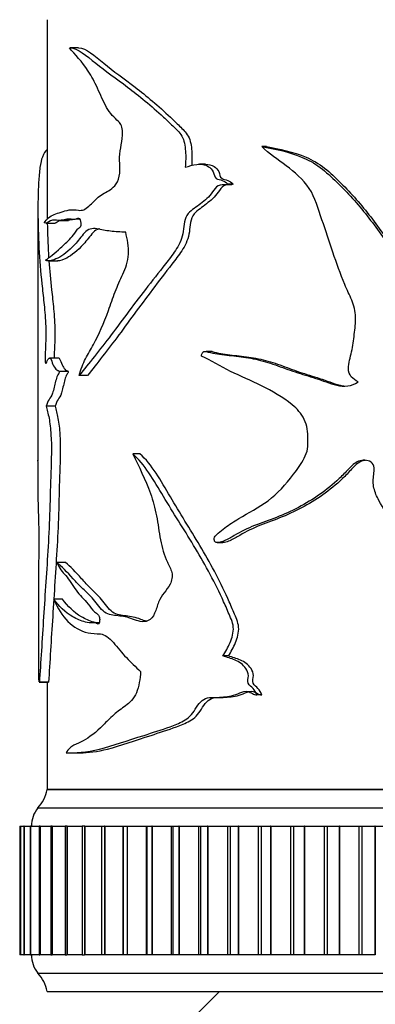
# Model space of a CAD drawing. Units: millimetres. Extents: x 0 to 835, y 0 to 1165.
# Drawn here: x 180 to 199, y 782 to 835 of the extents above; entities that cross this region are included whole.
import ezdxf
from ezdxf import colors
from ezdxf.entities.mleader import LeaderData, LeaderLine
from ezdxf.math import Vec2, Vec3

# ---------------------------------------------------------------- set-up
doc = ezdxf.new("R2010")
doc.units = ezdxf.units.MM
doc.layers.add('DV4_Défaut', color=7, linetype='Continuous')
doc.layers.add('Défaut', color=7, linetype='Continuous')

# ---------------------------------------------------------------- blocks, each defined once
blk = doc.blocks.new('_DOT')
at = {"color": 0}
blk.add_line((0, 0), (-1, 0), dxfattribs=at)
at = {"color": 0, "const_width": 0.333}
blk.add_lwpolyline([(-0.1665, 0, 1), (0.1665, 0, 1)], format="xyb", close=True, dxfattribs=at)
blk = doc.blocks.new('SE3')
at = {"layer": 'DV4_Défaut', "color": 7, "linetype": 'Continuous'}
for p, q in [((181.024, 835.275), (181.024, 824.983)), ((192.982, 828.367), (192.721, 828.367)), ((189.66, 827.399), (189.328, 827.399)), ((191.17, 826.315), (190.873, 826.315)), ((180.524, 824.985), (180.524, 811.246)), ((180.968, 824.181), (181.465, 824.181)), ((181.712, 824.337), (182.195, 824.337)), ((181.106, 822.135), (181.6, 822.135)), ((190.02, 817.192), (189.696, 817.192)), ((181.645, 816.841), (181.152, 816.841)), ((182.166, 816.104), (181.689, 816.104)), ((183.229, 815.884), (182.774, 815.884)), ((181.461, 814.209), (180.97, 814.209)), ((186.087, 811.615), (185.689, 811.615)), ((190.292, 806.782), (190.604, 806.782)), ((182.033, 805.703), (181.553, 805.703)), ((181.866, 803.704), (181.383, 803.704)), ((190.912, 800.605), (190.609, 800.605)), ((180.592, 799.181), (181.097, 799.181)), ((181.101, 799.173), (180.603, 799.173)), ((181.024, 799.181), (181.024, 793.325)), ((192.721, 798.483), (192.455, 798.483)), ((182.358, 795.324), (182.828, 795.324)), ((181.024, 793.325), (231.024, 793.325)), ((231.024, 793.325), (181.024, 793.325)), ((180.524, 792.325), (231.524, 792.325)), ((179.529, 791.325), (179.566, 791.325)), ((179.529, 791.325), (179.529, 784.325)), ((179.567, 791.325), (179.566, 791.325)), ((179.566, 791.325), (179.566, 784.325)), ((179.569, 791.325), (179.567, 791.325)), ((179.567, 791.325), (179.567, 784.325)), ((179.569, 791.325), (179.756, 791.325)), ((179.569, 791.325), (179.569, 784.325)), ((179.765, 791.325), (179.756, 791.325)), ((179.756, 791.325), (179.756, 784.325)), ((179.767, 791.325), (179.765, 791.325)), ((179.765, 791.325), (179.765, 784.325)), ((179.767, 791.325), (180.089, 791.325)), ((179.767, 791.325), (179.767, 784.325)), ((180.12, 791.325), (180.098, 791.325)), ((180.098, 791.325), (180.098, 784.325)), ((180.124, 791.325), (180.12, 791.325)), ((180.12, 791.325), (180.12, 784.325)), ((180.124, 791.325), (180.589, 791.325)), ((180.124, 791.325), (180.124, 784.325)), ((180.631, 791.325), (180.589, 791.325)), ((180.589, 791.325), (180.589, 784.325)), ((180.637, 791.325), (180.631, 791.325)), ((180.631, 791.325), (180.631, 784.325)), ((180.637, 791.325), (181.228, 791.325)), ((180.637, 791.325), (180.637, 784.325)), ((181.295, 791.325), (181.228, 791.325)), ((181.228, 791.325), (181.228, 784.325)), ((181.302, 791.325), (181.295, 791.325)), ((181.295, 791.325), (181.295, 784.325)), ((181.302, 791.325), (182.01, 791.325)), ((181.302, 791.325), (181.302, 784.325)), ((182.107, 791.325), (182.01, 791.325)), ((182.01, 791.325), (182.01, 784.325)), ((182.116, 791.325), (182.107, 791.325)), ((182.107, 791.325), (182.107, 784.325)), ((182.116, 791.325), (182.93, 791.325)), ((182.116, 791.325), (182.116, 784.325)), ((183.064, 791.325), (182.93, 791.325)), ((182.93, 791.325), (182.93, 784.325)), ((183.074, 791.325), (183.064, 791.325)), ((183.064, 791.325), (183.064, 784.325)), ((183.074, 791.325), (183.983, 791.325)), ((183.074, 791.325), (183.074, 784.325)), ((183.983, 791.325), (184.158, 791.325)), ((183.983, 791.325), (183.983, 784.325)), ((184.17, 791.325), (184.158, 791.325)), ((184.158, 791.325), (184.158, 784.325)), ((184.17, 791.325), (185.16, 791.325)), ((184.17, 791.325), (184.17, 784.325)), ((185.16, 791.325), (185.163, 791.325)), ((185.16, 791.325), (185.16, 784.325)), ((185.163, 791.325), (185.384, 791.325)), ((185.163, 791.325), (185.163, 784.325)), ((185.397, 791.325), (185.384, 791.325)), ((185.384, 791.325), (185.384, 784.325)), ((185.397, 791.325), (186.416, 791.325)), ((185.397, 791.325), (185.397, 784.325)), ((186.416, 791.325), (186.462, 791.325)), ((186.416, 791.325), (186.416, 784.325)), ((186.462, 791.325), (186.734, 791.325)), ((186.462, 791.325), (186.462, 784.325)), ((186.748, 791.325), (186.734, 791.325)), ((186.734, 791.325), (186.734, 784.325)), ((186.748, 791.325), (187.791, 791.325)), ((186.748, 791.325), (186.748, 784.325)), ((187.791, 791.325), (187.873, 791.325)), ((187.791, 791.325), (187.791, 784.325)), ((187.873, 791.325), (188.2, 791.325)), ((187.873, 791.325), (187.873, 784.325)), ((188.216, 791.325), (188.2, 791.325)), ((188.2, 791.325), (188.2, 784.325)), ((188.216, 791.325), (189.276, 791.325)), ((188.216, 791.325), (188.216, 784.325)), ((189.276, 791.325), (189.387, 791.325)), ((189.276, 791.325), (189.276, 784.325)), ((189.387, 791.325), (189.774, 791.325)), ((189.387, 791.325), (189.387, 784.325)), ((189.79, 791.325), (189.774, 791.325)), ((189.774, 791.325), (189.774, 784.325)), ((189.79, 791.325), (190.861, 791.325)), ((189.79, 791.325), (189.79, 784.325)), ((190.861, 791.325), (190.995, 791.325)), ((190.861, 791.325), (190.861, 784.325)), ((190.995, 791.325), (191.445, 791.325)), ((190.995, 791.325), (190.995, 784.325)), ((191.462, 791.325), (191.445, 791.325)), ((191.445, 791.325), (191.445, 784.325)), ((191.462, 791.325), (192.537, 791.325)), ((191.462, 791.325), (191.462, 784.325)), ((192.537, 791.325), (192.687, 791.325)), ((192.537, 791.325), (192.537, 784.325)), ((192.687, 791.325), (193.203, 791.325)), ((192.687, 791.325), (192.687, 784.325)), ((193.221, 791.325), (193.203, 791.325)), ((193.203, 791.325), (193.203, 784.325)), ((193.221, 791.325), (194.295, 791.325)), ((193.221, 791.325), (193.221, 784.325)), ((194.295, 791.325), (194.454, 791.325)), ((194.295, 791.325), (194.295, 784.325)), ((194.454, 791.325), (195.039, 791.325)), ((194.454, 791.325), (194.454, 784.325)), ((195.058, 791.325), (195.039, 791.325)), ((195.039, 791.325), (195.039, 784.325)), ((195.058, 791.325), (196.123, 791.325)), ((195.058, 791.325), (195.058, 784.325)), ((196.123, 791.325), (196.287, 791.325)), ((196.123, 791.325), (196.123, 784.325)), ((196.287, 791.325), (196.941, 791.325)), ((196.287, 791.325), (196.287, 784.325)), ((196.96, 791.325), (196.941, 791.325)), ((196.941, 791.325), (196.941, 784.325)), ((196.96, 791.325), (198.01, 791.325)), ((196.96, 791.325), (196.96, 784.325)), ((198.01, 791.325), (198.18, 791.325)), ((198.01, 791.325), (198.01, 784.325)), ((198.18, 791.325), (198.897, 791.325)), ((198.18, 791.325), (198.18, 784.325)), ((198.917, 791.325), (198.897, 791.325)), ((198.897, 791.325), (198.897, 784.325)), ((198.917, 791.325), (199.946, 791.325)), ((198.917, 791.325), (198.917, 784.325)), ((179.566, 784.325), (179.529, 784.325)), ((179.566, 784.325), (179.567, 784.325)), ((179.569, 784.325), (179.567, 784.325)), ((179.756, 784.325), (179.569, 784.325)), ((179.756, 784.325), (179.765, 784.325)), ((179.767, 784.325), (179.765, 784.325)), ((180.089, 784.325), (179.767, 784.325)), ((180.098, 784.325), (180.12, 784.325)), ((180.124, 784.325), (180.12, 784.325)), ((180.589, 784.325), (180.124, 784.325)), ((180.589, 784.325), (180.631, 784.325)), ((180.637, 784.325), (180.631, 784.325)), ((181.228, 784.325), (180.637, 784.325)), ((181.228, 784.325), (181.295, 784.325)), ((181.302, 784.325), (181.295, 784.325)), ((182.01, 784.325), (181.302, 784.325)), ((182.01, 784.325), (182.107, 784.325)), ((182.116, 784.325), (182.107, 784.325)), ((182.93, 784.325), (182.116, 784.325)), ((182.93, 784.325), (183.064, 784.325)), ((183.074, 784.325), (183.064, 784.325)), ((183.983, 784.325), (183.074, 784.325)), ((184.158, 784.325), (183.983, 784.325)), ((184.17, 784.325), (184.158, 784.325)), ((185.16, 784.325), (184.17, 784.325)), ((185.163, 784.325), (185.16, 784.325)), ((185.384, 784.325), (185.163, 784.325)), ((185.397, 784.325), (185.384, 784.325)), ((186.416, 784.325), (185.397, 784.325)), ((186.462, 784.325), (186.416, 784.325)), ((186.734, 784.325), (186.462, 784.325)), ((186.748, 784.325), (186.734, 784.325)), ((187.791, 784.325), (186.748, 784.325)), ((187.873, 784.325), (187.791, 784.325)), ((188.2, 784.325), (187.873, 784.325)), ((188.216, 784.325), (188.2, 784.325)), ((189.276, 784.325), (188.216, 784.325)), ((189.387, 784.325), (189.276, 784.325)), ((189.774, 784.325), (189.387, 784.325)), ((189.79, 784.325), (189.774, 784.325)), ((190.861, 784.325), (189.79, 784.325)), ((190.995, 784.325), (190.861, 784.325)), ((191.445, 784.325), (190.995, 784.325)), ((191.462, 784.325), (191.445, 784.325)), ((192.537, 784.325), (191.462, 784.325)), ((192.687, 784.325), (192.537, 784.325)), ((193.203, 784.325), (192.687, 784.325)), ((193.221, 784.325), (193.203, 784.325)), ((194.295, 784.325), (193.221, 784.325)), ((194.454, 784.325), (194.295, 784.325)), ((195.039, 784.325), (194.454, 784.325)), ((195.058, 784.325), (195.039, 784.325)), ((196.123, 784.325), (195.058, 784.325)), ((196.287, 784.325), (196.123, 784.325)), ((196.941, 784.325), (196.287, 784.325)), ((196.96, 784.325), (196.941, 784.325)), ((198.01, 784.325), (196.96, 784.325)), ((198.18, 784.325), (198.01, 784.325)), ((198.897, 784.325), (198.18, 784.325)), ((198.917, 784.325), (198.897, 784.325)), ((180.524, 783.325), (231.524, 783.325)), ((181.024, 782.325), (231.024, 782.325)), ((190.424, 782.325), (189.024, 780.925))]:
    blk.add_line(p, q, dxfattribs=at)
for centre, radius, start, end in [((179.056, 793.684), 2, 317.2041, 349.6658), ((181.673, 791.362), 1.5, 140.0292, 181.3907), ((181.673, 784.289), 1.5, 178.6093, 219.9708), ((179.056, 781.966), 2, 10.3342, 42.7959)]:
    blk.add_arc(centre, radius, start, end, dxfattribs=at)
for points, knots in [([(180.861, 824.208), (181, 824.419), (181.183, 824.577), (181.526, 824.711), (181.651, 824.746), (181.923, 824.832), (182.069, 824.885), (182.386, 824.937), (182.558, 824.91), (182.832, 824.882), (182.925, 824.883), (183.111, 824.955), (183.204, 825.028), (183.485, 825.288), (183.677, 825.498), (184.092, 825.824), (184.325, 825.898), (184.66, 826.155), (184.772, 826.278), (184.946, 826.618), (184.99, 826.854), (184.994, 827.318), (184.973, 827.552), (184.98, 828.013), (185.024, 828.237), (185.11, 828.686), (185.149, 828.916), (185.138, 829.277), (185.118, 829.397), (185.035, 829.59), (184.979, 829.661), (184.804, 829.844), (184.681, 829.937), (184.46, 830.189), (184.359, 830.338), (184.083, 830.818), (183.931, 831.19), (183.614, 831.887), (183.446, 832.197), (182.92, 833.007), (182.555, 833.371), (182.24, 833.741)], [0, 0, 0, 0, 0.125, 0.125, 0.1875, 0.1875, 0.25, 0.25, 0.3125, 0.3125, 0.34375, 0.34375, 0.375, 0.375, 0.4375, 0.4375, 0.5, 0.5, 0.53125, 0.53125, 0.5625, 0.5625, 0.59375, 0.59375, 0.625, 0.625, 0.65625, 0.65625, 0.671875, 0.671875, 0.6875, 0.6875, 0.71875, 0.71875, 0.75, 0.75, 0.8125, 0.8125, 0.875, 0.875, 1, 1, 1, 1]), ([(182.274, 833.742), (182.692, 833.739), (183.16, 833.313), (184.196, 832.483), (184.787, 832.071), (186.037, 831.132), (186.695, 830.595), (187.538, 829.814), (187.708, 829.652), (188.048, 829.319), (188.235, 829.164), (188.499, 828.709), (188.546, 828.402), (188.59, 827.821), (188.582, 827.53), (188.556, 827.238)], [0, 0, 0, 0, 0.244979, 0.244979, 0.496653, 0.496653, 0.748326, 0.748326, 0.811245, 0.811245, 0.874163, 0.874163, 0.937082, 0.937082, 1, 1, 1, 1]), ([(182.74, 833.742), (183.152, 833.739), (183.612, 833.309), (184.631, 832.478), (185.212, 832.064), (186.441, 831.123), (187.086, 830.585), (187.91, 829.805), (188.076, 829.643), (188.409, 829.31), (188.59, 829.159), (188.848, 828.693), (188.889, 828.395), (188.93, 827.851), (188.925, 827.591), (188.906, 827.333)], [0, 0, 0, 0, 0.246695, 0.246695, 0.500102, 0.500102, 0.753509, 0.753509, 0.81686, 0.81686, 0.880212, 0.880212, 0.943564, 0.943564, 1, 1, 1, 1]), ([(192.721, 828.367), (193.437, 828.242), (194.177, 828.083), (195.243, 827.648), (195.592, 827.462), (196.233, 826.978), (196.526, 826.699), (197.403, 825.856), (197.956, 825.241), (198.983, 823.936), (199.46, 823.252), (200.492, 821.94), (201.028, 821.297), (201.793, 820.297), (202.051, 819.965), (202.49, 819.241), (202.671, 818.833), (202.711, 818.181), (202.696, 817.962), (202.66, 817.641), (202.645, 817.534), (202.593, 817.325), (202.546, 817.223), (202.473, 817.017), (202.475, 816.908), (202.502, 816.747), (202.506, 816.692), (202.547, 816.591), (202.604, 816.563), (202.878, 816.534), (203.074, 816.672), (203.478, 816.831), (203.706, 816.871), (204.129, 816.758), (204.3, 816.601), (204.687, 816.39), (204.889, 816.299), (205.209, 816.199), (205.317, 816.174), (205.484, 816.153), (205.539, 816.148), (205.651, 816.146), (205.714, 816.146), (205.753, 816.104)], [0, 0, 0, 0, 0.125, 0.125, 0.1875, 0.1875, 0.25, 0.25, 0.375, 0.375, 0.5, 0.5, 0.625, 0.625, 0.6875, 0.6875, 0.75, 0.75, 0.78125, 0.78125, 0.796875, 0.796875, 0.8125, 0.8125, 0.828125, 0.828125, 0.835937, 0.835937, 0.84375, 0.84375, 0.875, 0.875, 0.90625, 0.90625, 0.9375, 0.9375, 0.96875, 0.96875, 0.984375, 0.984375, 0.992188, 0.992188, 1, 1, 1, 1]), ([(197.974, 815.546), (197.837, 815.615), (197.708, 815.701), (197.51, 815.939), (197.454, 816.096), (197.445, 816.57), (197.561, 816.876), (197.69, 817.496), (197.733, 817.811), (197.812, 818.441), (197.852, 818.756), (197.833, 819.39), (197.753, 819.702), (197.514, 820.279), (197.373, 820.558), (197.01, 821.42), (196.807, 822.01), (196.408, 823.193), (196.209, 823.783), (195.81, 824.964), (195.643, 825.58), (194.982, 826.585), (194.523, 826.969), (193.599, 827.648), (193.131, 827.965), (192.721, 828.367)], [0, 0, 0, 0, 0.03125, 0.03125, 0.0625, 0.0625, 0.125, 0.125, 0.1875, 0.1875, 0.25, 0.25, 0.3125, 0.3125, 0.375, 0.375, 0.5, 0.5, 0.625, 0.625, 0.75, 0.75, 0.875, 0.875, 1, 1, 1, 1]), ([(192.982, 828.367), (193.695, 828.24), (194.433, 828.078), (195.491, 827.63), (195.837, 827.437), (196.466, 826.941), (196.755, 826.659), (197.619, 825.806), (198.162, 825.184), (199.168, 823.87), (199.639, 823.184), (200.658, 821.868), (201.186, 821.222), (201.936, 820.215), (202.187, 819.88), (202.607, 819.145), (202.758, 818.73), (202.771, 818.084), (202.755, 817.871), (202.713, 817.551), (202.694, 817.444), (202.628, 817.239), (202.575, 817.142), (202.533, 816.929), (202.559, 816.82), (202.586, 816.661), (202.603, 816.603), (202.671, 816.567), (202.692, 816.56), (202.715, 816.557)], [0, 0, 0, 0, 0.1489417, 0.1489417, 0.2234126, 0.2234126, 0.2978834, 0.2978834, 0.4468251, 0.4468251, 0.5957668, 0.5957668, 0.7447085, 0.7447085, 0.8191794, 0.8191794, 0.8936502, 0.8936502, 0.9308857, 0.9308857, 0.9495034, 0.9495034, 0.9681211, 0.9681211, 0.9867388, 0.9867388, 0.9960477, 0.9960477, 1, 1, 1, 1]), ([(181.023, 828.209), (180.92, 828.107), (180.834, 827.976), (180.711, 827.648), (180.668, 827.462), (180.603, 826.978), (180.58, 826.699), (180.528, 825.856), (180.519, 825.241), (180.533, 823.936), (180.555, 823.252), (180.634, 821.94), (180.693, 821.297), (180.799, 820.297), (180.839, 819.965), (180.913, 819.241), (180.946, 818.833), (180.954, 818.181), (180.951, 817.962), (180.944, 817.641), (180.941, 817.534), (180.932, 817.325), (180.924, 817.223), (180.911, 817.017), (180.911, 816.908), (180.916, 816.747), (180.917, 816.692), (180.924, 816.591), (180.934, 816.563), (180.984, 816.534), (181.022, 816.672), (181.105, 816.831), (181.155, 816.871), (181.253, 816.758), (181.294, 816.601), (181.391, 816.39), (181.444, 816.299), (181.532, 816.199), (181.563, 816.174), (181.61, 816.153), (181.626, 816.148), (181.659, 816.146), (181.678, 816.146), (181.689, 816.104)], [0, 0, 0, 0, 0.082526, 0.082526, 0.148059, 0.148059, 0.213593, 0.213593, 0.344661, 0.344661, 0.475729, 0.475729, 0.606797, 0.606797, 0.672331, 0.672331, 0.737864, 0.737864, 0.770631, 0.770631, 0.787015, 0.787015, 0.803398, 0.803398, 0.819782, 0.819782, 0.827974, 0.827974, 0.836165, 0.836165, 0.868932, 0.868932, 0.901699, 0.901699, 0.934466, 0.934466, 0.967233, 0.967233, 0.983617, 0.983617, 0.991808, 0.991808, 1, 1, 1, 1]), ([(188.556, 827.238), (188.761, 827.294), (188.969, 827.363), (189.396, 827.416), (189.626, 827.395), (189.924, 827.202), (190.017, 827.11), (190.131, 826.86), (190.141, 826.686), (190.345, 826.566), (190.463, 826.56), (190.68, 826.476), (190.786, 826.411), (190.873, 826.315)], [0, 0, 0, 0, 0.25, 0.25, 0.5, 0.5, 0.625, 0.625, 0.75, 0.75, 0.875, 0.875, 1, 1, 1, 1]), ([(189.657, 827.4), (189.821, 827.401), (189.987, 827.367), (190.234, 827.207), (190.324, 827.116), (190.439, 826.876), (190.444, 826.698), (190.642, 826.565), (190.761, 826.561), (190.978, 826.478), (191.083, 826.412), (191.17, 826.315)], [0, 0, 0, 0, 0.276906, 0.276906, 0.457679, 0.457679, 0.638453, 0.638453, 0.819226, 0.819226, 1, 1, 1, 1]), ([(190.873, 826.315), (190.739, 826.258), (190.595, 826.28), (190.317, 826.236), (190.205, 826.109), (190.011, 825.858), (189.919, 825.725), (189.715, 825.495), (189.598, 825.405), (189.364, 825.229), (189.249, 825.139), (189.018, 824.964), (188.896, 824.893), (188.681, 824.696), (188.6, 824.549), (188.495, 824.224), (188.472, 824.048), (188.435, 823.695), (188.409, 823.521), (188.3, 823.196), (188.226, 823.046), (187.988, 822.628), (187.8, 822.384), (187.245, 821.668), (186.876, 821.208), (185.808, 819.838), (185.145, 818.933), (183.889, 817.27), (183.296, 816.551), (182.774, 815.884)], [0, 0, 0, 0, 0.03125, 0.03125, 0.0625, 0.0625, 0.09375, 0.09375, 0.125, 0.125, 0.15625, 0.15625, 0.1875, 0.1875, 0.21875, 0.21875, 0.25, 0.25, 0.28125, 0.28125, 0.3125, 0.3125, 0.375, 0.375, 0.5, 0.5, 0.75, 0.75, 1, 1, 1, 1]), ([(191.17, 826.315), (191.037, 826.258), (190.894, 826.282), (190.617, 826.232), (190.509, 826.101), (190.318, 825.848), (190.227, 825.714), (190.024, 825.485), (189.907, 825.395), (189.675, 825.218), (189.561, 825.126), (189.332, 824.95), (189.21, 824.88), (189.003, 824.671), (188.929, 824.519), (188.832, 824.191), (188.813, 824.016), (188.777, 823.666), (188.748, 823.495), (188.638, 823.174), (188.565, 823.027), (188.331, 822.613), (188.147, 822.37), (187.603, 821.655), (187.243, 821.198), (186.198, 819.83), (185.548, 818.924), (184.326, 817.274), (183.744, 816.554), (183.229, 815.884)], [0, 0, 0, 0, 0.03125, 0.03125, 0.0625, 0.0625, 0.09375, 0.09375, 0.125, 0.125, 0.15625, 0.15625, 0.1875, 0.1875, 0.21875, 0.21875, 0.25, 0.25, 0.28125, 0.28125, 0.3125, 0.3125, 0.375, 0.375, 0.5, 0.5, 0.75, 0.75, 1, 1, 1, 1]), ([(181.024, 824.986), (181.024, 824.835), (181.025, 824.682), (181.027, 824.491), (181.028, 824.456), (181.028, 824.421)], [0, 0, 0, 0, 0.814882, 0.814882, 1, 1, 1, 1]), ([(180.94, 822.165), (181.145, 822.322), (181.425, 822.534), (181.931, 823.001), (182.115, 823.173), (182.409, 823.486), (182.51, 823.604), (182.659, 823.82), (182.708, 823.904), (182.794, 823.961), (182.825, 823.965), (182.881, 824.026), (182.891, 824.111), (182.876, 824.327), (182.82, 824.439), (182.701, 824.454), (182.642, 824.422), (182.47, 824.378), (182.358, 824.404), (182.039, 824.414), (181.846, 824.332), (181.496, 824.343), (181.341, 824.383), (181.071, 824.244), (180.956, 824.132), (180.861, 824.208)], [0, 0, 0, 0, 0.25, 0.25, 0.375, 0.375, 0.4375, 0.4375, 0.46875, 0.46875, 0.484375, 0.484375, 0.5, 0.5, 0.53125, 0.53125, 0.5625, 0.5625, 0.625, 0.625, 0.75, 0.75, 0.875, 0.875, 1, 1, 1, 1]), ([(181.032, 824.18), (181.043, 823.631), (181.064, 823.07), (181.102, 822.45), (181.107, 822.374), (181.112, 822.298)], [0, 0, 0, 0, 0.876916, 0.876916, 1, 1, 1, 1]), ([(182.832, 824.399), (182.786, 824.403), (182.741, 824.408), (182.492, 824.408), (182.305, 824.331), (181.968, 824.345), (181.818, 824.381), (181.605, 824.267), (181.53, 824.206), (181.462, 824.188)], [0, 0, 0, 0, 0.0753195, 0.0753195, 0.4256204, 0.4256204, 0.7759213, 0.7759213, 1, 1, 1, 1]), ([(185.307, 823.692), (185.019, 823.706), (184.743, 823.721), (184.216, 823.781), (183.965, 823.845), (183.607, 823.896), (183.488, 823.901), (183.264, 823.835), (183.163, 823.758), (182.879, 823.458), (182.707, 823.215), (182.192, 822.664), (181.876, 822.425), (181.338, 822.144), (181.112, 822.097), (180.94, 822.165)], [0, 0, 0, 0, 0.125, 0.125, 0.25, 0.25, 0.3125, 0.3125, 0.375, 0.375, 0.5, 0.5, 0.75, 0.75, 1, 1, 1, 1]), ([(183.877, 823.882), (183.867, 823.88), (183.857, 823.878), (183.735, 823.848), (183.632, 823.776), (183.35, 823.484), (183.181, 823.235), (182.675, 822.678), (182.363, 822.433), (181.903, 822.187), (181.738, 822.133), (181.597, 822.134)], [0, 0, 0, 0, 0.009448, 0.009448, 0.110422, 0.110422, 0.312369, 0.312369, 0.716264, 0.716264, 1, 1, 1, 1]), ([(182.774, 815.884), (182.863, 816.233), (182.979, 816.537), (183.256, 817.065), (183.409, 817.307), (183.847, 818.124), (184.12, 818.752), (184.487, 819.764), (184.607, 820.109), (184.865, 820.78), (185.012, 821.095), (185.304, 821.735), (185.443, 822.094), (185.476, 822.913), (185.404, 823.316), (185.307, 823.692)], [0, 0, 0, 0, 0.125, 0.125, 0.25, 0.25, 0.5, 0.5, 0.625, 0.625, 0.75, 0.75, 0.875, 0.875, 1, 1, 1, 1]), ([(181.123, 822.14), (181.161, 821.613), (181.211, 821.09), (181.303, 820.215), (181.343, 819.88), (181.414, 819.145), (181.442, 818.73), (181.444, 818.084), (181.441, 817.871), (181.434, 817.551), (181.43, 817.444), (181.418, 817.239), (181.409, 817.142), (181.403, 816.971), (181.404, 816.906), (181.405, 816.84)], [0, 0, 0, 0, 0.337745, 0.337745, 0.547884, 0.547884, 0.758024, 0.758024, 0.863093, 0.863093, 0.915628, 0.915628, 0.968163, 0.968163, 1, 1, 1, 1]), ([(189.435, 816.938), (189.447, 817.045), (189.482, 817.165), (189.641, 817.222), (189.725, 817.186), (189.969, 817.123), (190.136, 817.094), (190.641, 817.018), (190.986, 816.983), (191.686, 816.9), (192.043, 816.853), (192.755, 816.698), (193.11, 816.588), (193.825, 816.337), (194.184, 816.199), (194.921, 815.959), (195.297, 815.85), (196.052, 815.611), (196.424, 815.453), (197.202, 815.258), (197.641, 815.287), (197.974, 815.546)], [0, 0, 0, 0, 0.03125, 0.03125, 0.0625, 0.0625, 0.125, 0.125, 0.25, 0.25, 0.375, 0.375, 0.5, 0.5, 0.625, 0.625, 0.75, 0.75, 0.875, 0.875, 1, 1, 1, 1]), ([(190.019, 817.195), (190.053, 817.186), (190.088, 817.175), (190.283, 817.123), (190.447, 817.094), (190.944, 817.018), (191.283, 816.983), (191.972, 816.899), (192.323, 816.852), (193.021, 816.696), (193.369, 816.586), (194.069, 816.335), (194.421, 816.197), (195.143, 815.957), (195.511, 815.848), (196.251, 815.61), (196.615, 815.452), (197.077, 815.335), (197.16, 815.32), (197.244, 815.312)], [0, 0, 0, 0, 0.015706, 0.015706, 0.089024, 0.089024, 0.235659, 0.235659, 0.382294, 0.382294, 0.52893, 0.52893, 0.675565, 0.675565, 0.8222, 0.8222, 0.968835, 0.968835, 1, 1, 1, 1]), ([(181.642, 816.842), (181.663, 816.843), (181.684, 816.829), (181.75, 816.721), (181.789, 816.575), (181.883, 816.375), (181.933, 816.289), (182.017, 816.194), (182.046, 816.172), (182.092, 816.152), (182.107, 816.148), (182.138, 816.146), (182.156, 816.144), (182.166, 816.104)], [0, 0, 0, 0, 0.127842, 0.127842, 0.418561, 0.418561, 0.709281, 0.709281, 0.85464, 0.85464, 0.92732, 0.92732, 1, 1, 1, 1]), ([(190.146, 806.897), (190.091, 806.955), (190.144, 807.063), (190.241, 807.192), (190.296, 807.246), (190.467, 807.404), (190.587, 807.498), (190.955, 807.767), (191.211, 807.932), (191.994, 808.414), (192.558, 808.685), (193.582, 809.446), (194.036, 809.953), (194.671, 810.785), (194.878, 811.069), (195.124, 811.545), (195.193, 811.714), (195.26, 812.072), (195.243, 812.253), (195.232, 812.616), (195.232, 812.798), (195.173, 813.154), (195.119, 813.331), (194.891, 813.812), (194.648, 814.073), (193.869, 814.727), (193.285, 815.032), (192.144, 815.606), (191.573, 815.854), (190.472, 816.371), (189.966, 816.721), (189.435, 816.938)], [0, 0, 0, 0, 0.015625, 0.015625, 0.03125, 0.03125, 0.0625, 0.0625, 0.125, 0.125, 0.25, 0.25, 0.375, 0.375, 0.4375, 0.4375, 0.46875, 0.46875, 0.5, 0.5, 0.53125, 0.53125, 0.5625, 0.5625, 0.625, 0.625, 0.75, 0.75, 0.875, 0.875, 1, 1, 1, 1]), ([(181.689, 816.104), (181.694, 816.069), (181.681, 816.039), (181.662, 816.001), (181.652, 815.986), (181.621, 815.944), (181.6, 815.92), (181.546, 815.806), (181.518, 815.687), (181.46, 815.469), (181.431, 815.363), (181.38, 815.128), (181.352, 815.014), (181.261, 814.754), (181.193, 814.669), (181.07, 814.499), (181.019, 814.341), (180.97, 814.209)], [0, 0, 0, 0, 0.03125, 0.03125, 0.0625, 0.0625, 0.125, 0.125, 0.25, 0.25, 0.375, 0.375, 0.5, 0.5, 0.75, 0.75, 1, 1, 1, 1]), ([(182.166, 816.104), (182.171, 816.07), (182.158, 816.04), (182.14, 816.002), (182.13, 815.987), (182.1, 815.945), (182.08, 815.921), (182.026, 815.808), (181.999, 815.691), (181.943, 815.475), (181.914, 815.371), (181.865, 815.139), (181.84, 815.026), (181.751, 814.765), (181.683, 814.673), (181.56, 814.501), (181.51, 814.343), (181.461, 814.209)], [0, 0, 0, 0, 0.03125, 0.03125, 0.0625, 0.0625, 0.125, 0.125, 0.25, 0.25, 0.375, 0.375, 0.5, 0.5, 0.75, 0.75, 1, 1, 1, 1]), ([(180.97, 814.209), (181.024, 814.026), (181.079, 813.817), (181.177, 813.298), (181.214, 812.992), (181.279, 812), (181.252, 811.298), (181.201, 809.942), (181.19, 809.256), (181.15, 807.894), (181.116, 807.227), (181, 805.27), (180.912, 803.997), (180.791, 802.116), (180.751, 801.494), (180.674, 800.287), (180.637, 799.703), (180.603, 799.173)], [0, 0, 0, 0, 0.0625, 0.0625, 0.125, 0.125, 0.25, 0.25, 0.375, 0.375, 0.5, 0.5, 0.75, 0.75, 0.875, 0.875, 1, 1, 1, 1]), ([(181.461, 814.209), (181.515, 814.024), (181.569, 813.814), (181.665, 813.291), (181.701, 812.982), (181.764, 811.999), (181.738, 811.305), (181.688, 809.96), (181.677, 809.279), (181.639, 807.93), (181.607, 807.268), (181.493, 805.306), (181.406, 804.016), (181.287, 802.131), (181.248, 801.511), (181.172, 800.305), (181.135, 799.716), (181.101, 799.173)], [0, 0, 0, 0, 0.0625, 0.0625, 0.125, 0.125, 0.25, 0.25, 0.375, 0.375, 0.5, 0.5, 0.75, 0.75, 0.875, 0.875, 1, 1, 1, 1]), ([(180.591, 799.197), (180.586, 799.223), (180.582, 799.267), (180.574, 799.426), (180.572, 799.549), (180.568, 799.913), (180.568, 800.16), (180.569, 800.9), (180.573, 801.391), (180.577, 802.375), (180.578, 802.868), (180.576, 803.856), (180.574, 804.35), (180.576, 805.335), (180.582, 805.825), (180.589, 806.808), (180.588, 807.309), (180.57, 808.249), (180.553, 808.649), (180.539, 809.293), (180.536, 809.519), (180.533, 809.996), (180.533, 810.246), (180.534, 810.614), (180.535, 810.738), (180.534, 810.983), (180.532, 811.105), (180.527, 811.245), (180.525, 811.277), (180.524, 811.273)], [0, 0, 0, 0, 0.017233, 0.017233, 0.046002, 0.046002, 0.103539, 0.103539, 0.218615, 0.218615, 0.33369, 0.33369, 0.448765, 0.448765, 0.56384, 0.56384, 0.678915, 0.678915, 0.79399, 0.79399, 0.851528, 0.851528, 0.909065, 0.909065, 0.937834, 0.937834, 0.966603, 0.966603, 1, 1, 1, 1]), ([(185.689, 811.615), (186.023, 810.922), (186.386, 810.23), (186.793, 809.067), (186.907, 808.662), (187.072, 807.807), (187.123, 807.366), (187.285, 806.508), (187.401, 806.092), (187.667, 805.541), (187.773, 805.366), (187.876, 804.944), (187.82, 804.707), (187.544, 804.167), (187.253, 803.938), (187.028, 803.341), (186.972, 803.123), (186.801, 802.739), (186.674, 802.596), (186.244, 802.4), (185.954, 802.517), (185.415, 802.721), (185.149, 802.763), (184.636, 802.822), (184.388, 802.823), (183.934, 803.16), (183.744, 803.462), (183.351, 803.909), (183.155, 804.089), (182.783, 804.446), (182.609, 804.632), (182.115, 805.178), (181.815, 805.477), (181.553, 805.703)], [0, 0, 0, 0, 0.125, 0.125, 0.1875, 0.1875, 0.25, 0.25, 0.3125, 0.3125, 0.34375, 0.34375, 0.375, 0.375, 0.4375, 0.4375, 0.46875, 0.46875, 0.5, 0.5, 0.5625, 0.5625, 0.625, 0.625, 0.6875, 0.6875, 0.75, 0.75, 0.8125, 0.8125, 0.875, 0.875, 1, 1, 1, 1]), ([(190.609, 800.605), (190.756, 800.834), (190.889, 801.073), (191.103, 801.595), (191.2, 801.881), (191.146, 802.468), (191.013, 802.723), (190.793, 803.243), (190.679, 803.499), (190.092, 804.767), (189.563, 805.721), (188.461, 807.54), (187.897, 808.41), (186.842, 810.169), (186.325, 811.078), (185.689, 811.615)], [0, 0, 0, 0, 0.0625, 0.0625, 0.125, 0.125, 0.1875, 0.1875, 0.25, 0.25, 0.5, 0.5, 0.75, 0.75, 1, 1, 1, 1]), ([(190.912, 800.605), (191.055, 800.834), (191.186, 801.074), (191.395, 801.594), (191.489, 801.879), (191.44, 802.459), (191.31, 802.717), (191.095, 803.235), (190.984, 803.491), (190.41, 804.755), (189.891, 805.711), (188.814, 807.527), (188.26, 808.398), (187.224, 810.158), (186.736, 811.057), (186.087, 811.615)], [0, 0, 0, 0, 0.0625, 0.0625, 0.125, 0.125, 0.1875, 0.1875, 0.25, 0.25, 0.5, 0.5, 0.75, 0.75, 1, 1, 1, 1]), ([(200.073, 799.173), (199.951, 799.17), (199.831, 799.227), (199.686, 799.426), (199.65, 799.549), (199.581, 799.913), (199.582, 800.16), (199.606, 800.9), (199.664, 801.391), (199.732, 802.375), (199.737, 802.868), (199.714, 803.856), (199.687, 804.35), (199.72, 805.335), (199.801, 805.825), (199.893, 806.808), (199.895, 807.309), (199.624, 808.249), (199.337, 808.649), (198.997, 809.293), (198.896, 809.519), (198.788, 809.996), (198.797, 810.246), (198.843, 810.614), (198.861, 810.738), (198.842, 810.983), (198.785, 811.105), (198.484, 811.3), (198.222, 811.299), (197.783, 811.133), (197.613, 810.953), (197.29, 810.605), (197.125, 810.435), (196.27, 809.628), (195.518, 809.117), (194.333, 808.497), (193.932, 808.316), (193.13, 807.999), (192.728, 807.864), (191.948, 807.559), (191.575, 807.37), (191.036, 807.056), (190.856, 806.955), (190.579, 806.84), (190.485, 806.808), (190.341, 806.782), (190.293, 806.778), (190.198, 806.796), (190.149, 806.835), (190.146, 806.897)], [0, 0, 0, 0, 0.015625, 0.015625, 0.03125, 0.03125, 0.0625, 0.0625, 0.125, 0.125, 0.1875, 0.1875, 0.25, 0.25, 0.3125, 0.3125, 0.375, 0.375, 0.4375, 0.4375, 0.46875, 0.46875, 0.5, 0.5, 0.515625, 0.515625, 0.53125, 0.53125, 0.5625, 0.5625, 0.59375, 0.59375, 0.625, 0.625, 0.75, 0.75, 0.8125, 0.8125, 0.875, 0.875, 0.9375, 0.9375, 0.96875, 0.96875, 0.984375, 0.984375, 0.992188, 0.992188, 1, 1, 1, 1]), ([(198.375, 811.266), (198.361, 811.265), (198.348, 811.263), (198.105, 811.229), (197.906, 811.08), (197.576, 810.738), (197.419, 810.558), (196.581, 809.723), (195.826, 809.182), (194.65, 808.54), (194.249, 808.351), (193.445, 808.021), (193.042, 807.884), (192.258, 807.574), (191.884, 807.386), (191.346, 807.066), (191.167, 806.961), (190.89, 806.843), (190.796, 806.809), (190.668, 806.786), (190.635, 806.781), (190.602, 806.782)], [0, 0, 0, 0, 0.004211, 0.004211, 0.077051, 0.077051, 0.149891, 0.149891, 0.441253, 0.441253, 0.586934, 0.586934, 0.732615, 0.732615, 0.878295, 0.878295, 0.951136, 0.951136, 0.987556, 0.987556, 1, 1, 1, 1]), ([(181.553, 805.703), (181.686, 805.362), (181.86, 805.195), (182.226, 804.772), (182.406, 804.462), (182.804, 803.909), (183.033, 803.708), (183.373, 803.29), (183.485, 803.129), (183.675, 802.961), (183.742, 802.921), (183.834, 802.814), (183.864, 802.767), (183.892, 802.636), (183.892, 802.56), (183.873, 802.422), (183.85, 802.35), (183.779, 802.329), (183.746, 802.364), (183.645, 802.421), (183.576, 802.411), (183.374, 802.396), (183.244, 802.416), (182.869, 802.514), (182.638, 802.62), (182.005, 802.98), (181.661, 803.317), (181.383, 803.704)], [0, 0, 0, 0, 0.125, 0.125, 0.25, 0.25, 0.375, 0.375, 0.4375, 0.4375, 0.46875, 0.46875, 0.484375, 0.484375, 0.5, 0.5, 0.515625, 0.515625, 0.53125, 0.53125, 0.5625, 0.5625, 0.625, 0.625, 0.75, 0.75, 1, 1, 1, 1]), ([(186.448, 802.497), (186.34, 802.521), (186.233, 802.56), (185.856, 802.708), (185.587, 802.759), (185.067, 802.821), (184.815, 802.821), (184.365, 803.162), (184.181, 803.461), (183.796, 803.909), (183.604, 804.088), (183.239, 804.446), (183.068, 804.633), (182.582, 805.179), (182.287, 805.479), (182.033, 805.703)], [0, 0, 0, 0, 0.050924, 0.050924, 0.186506, 0.186506, 0.322089, 0.322089, 0.457671, 0.457671, 0.593253, 0.593253, 0.728835, 0.728835, 1, 1, 1, 1]), ([(181.383, 803.704), (181.589, 803.201), (181.847, 802.801), (182.465, 802.181), (182.831, 801.961), (183.466, 801.82), (183.693, 801.833), (184.047, 801.791), (184.166, 801.754), (184.404, 801.588), (184.523, 801.467), (184.867, 801.07), (185.095, 800.778), (185.591, 800.256), (185.852, 800.009), (186.122, 799.764)], [0, 0, 0, 0, 0.25, 0.25, 0.5, 0.5, 0.625, 0.625, 0.6875, 0.6875, 0.75, 0.75, 0.875, 0.875, 1, 1, 1, 1]), ([(183.864, 802.404), (183.766, 802.405), (183.67, 802.422), (183.33, 802.511), (183.102, 802.617), (182.479, 802.977), (182.139, 803.316), (181.866, 803.704)], [0, 0, 0, 0, 0.11148, 0.11148, 0.4076534, 0.4076534, 1, 1, 1, 1]), ([(192.455, 798.483), (192.416, 798.62), (192.34, 798.735), (192.163, 798.929), (192.046, 798.994), (191.918, 799.236), (192.004, 799.388), (191.994, 799.675), (191.938, 799.811), (191.714, 800.146), (191.492, 800.281), (191.054, 800.471), (190.829, 800.533), (190.609, 800.605)], [0, 0, 0, 0, 0.125, 0.125, 0.25, 0.25, 0.375, 0.375, 0.5, 0.5, 0.75, 0.75, 1, 1, 1, 1]), ([(192.721, 798.483), (192.683, 798.62), (192.608, 798.736), (192.433, 798.93), (192.316, 798.997), (192.194, 799.243), (192.28, 799.393), (192.268, 799.679), (192.214, 799.812), (191.994, 800.146), (191.777, 800.281), (191.348, 800.471), (191.127, 800.533), (190.912, 800.605)], [0, 0, 0, 0, 0.125, 0.125, 0.25, 0.25, 0.375, 0.375, 0.5, 0.5, 0.75, 0.75, 1, 1, 1, 1]), ([(186.122, 799.764), (186.095, 799.353), (186.033, 798.943), (185.753, 798.261), (185.522, 798.055), (185.078, 797.732), (184.86, 797.58), (184.454, 797.214), (184.262, 797.017), (183.697, 796.457), (183.327, 796.159), (182.808, 795.883), (182.64, 795.829), (182.327, 795.667), (182.186, 795.533), (182.059, 795.328)], [0, 0, 0, 0, 0.125, 0.125, 0.25, 0.25, 0.375, 0.375, 0.5, 0.5, 0.75, 0.75, 0.875, 0.875, 1, 1, 1, 1]), ([(182.059, 795.328), (182.556, 795.31), (183.168, 795.356), (184.596, 795.715), (185.408, 795.991), (186.761, 796.425), (187.235, 796.575), (187.972, 796.835), (188.224, 796.928), (188.584, 797.14), (188.702, 797.22), (188.922, 797.43), (189.017, 797.566), (189.279, 797.993), (189.49, 798.265), (189.908, 798.348), (190.054, 798.335), (190.344, 798.351), (190.49, 798.364), (190.785, 798.382), (190.933, 798.393), (191.23, 798.469), (191.379, 798.535), (191.679, 798.649), (191.83, 798.708), (192.062, 798.649), (192.141, 798.598), (192.298, 798.515), (192.376, 798.494), (192.455, 798.483)], [0, 0, 0, 0, 0.25, 0.25, 0.5, 0.5, 0.625, 0.625, 0.6875, 0.6875, 0.71875, 0.71875, 0.75, 0.75, 0.8125, 0.8125, 0.84375, 0.84375, 0.875, 0.875, 0.90625, 0.90625, 0.9375, 0.9375, 0.96875, 0.96875, 0.984375, 0.984375, 1, 1, 1, 1]), ([(182.825, 795.325), (183.254, 795.333), (183.754, 795.391), (185.019, 795.716), (185.816, 795.992), (187.139, 796.425), (187.602, 796.575), (188.325, 796.835), (188.572, 796.928), (188.928, 797.141), (189.044, 797.222), (189.256, 797.428), (189.349, 797.563), (189.604, 797.988), (189.816, 798.267), (190.228, 798.348), (190.371, 798.335), (190.656, 798.351), (190.799, 798.364), (191.089, 798.382), (191.235, 798.394), (191.525, 798.471), (191.671, 798.537), (191.965, 798.651), (192.113, 798.708), (192.339, 798.647), (192.415, 798.597), (192.568, 798.515), (192.644, 798.493), (192.721, 798.483)], [0, 0, 0, 0, 0.211857, 0.211857, 0.474572, 0.474572, 0.605929, 0.605929, 0.671607, 0.671607, 0.704447, 0.704447, 0.737286, 0.737286, 0.802964, 0.802964, 0.835804, 0.835804, 0.868643, 0.868643, 0.901482, 0.901482, 0.934321, 0.934321, 0.967161, 0.967161, 0.98358, 0.98358, 1, 1, 1, 1])]:
    blk.add_open_spline(points, degree=3, knots=knots, dxfattribs=at)
for points in [[(182.743, 833.742), (182.579, 833.742), (182.422, 833.742), (182.271, 833.742)], [(180.603, 799.173), (180.6, 799.172), (180.597, 799.176), (180.595, 799.183)]]:
    blk.add_open_spline(points, degree=3, dxfattribs=at)

msp = doc.modelspace()

# ---------------------------------------------------------------- block references
at = {"layer": 'Défaut'}
msp.add_blockref('SE3', (0, 0), dxfattribs=at)

# ---------------------------------------------------------------- leaders
at = {"layer": 'Défaut', "color": 7, "linetype": 'Continuous'}
ml = msp.add_multileader_mtext('Standard', dxfattribs=at)
ml.set_content('{\\pxsm0.9;\\fSolid Edge ISO|b1||i0||c0|p34;\\W1.;08/02/2021\\P}', color=256)
ml.set_leader_properties()
ml.set_arrow_properties(name='DOT')
ml.build(insert=Vec2(0, 0))
ml.multileader.update_dxf_attribs({"leader_type": 0, "dogleg_length": 0, "arrow_head_size": 12})
ctx = ml.context
ctx.base_point, ctx.char_height, ctx.arrow_head_size, ctx.landing_gap_size = Vec3(747.016, 1157.46), 12, 12, 4.2
notes = []
notes.append((ctx, [(0, (0, 0, 0), (0, 0), (1, 0), 1, [])]))
ctx.mtext.insert = Vec3(749.016, 1163.58)
for ctx, leaders in notes:
    for number, flags, end, landing, length, lines in leaders:
        leader = LeaderData()
        leader.index, (leader.has_last_leader_line, leader.has_dogleg_vector, leader.attachment_direction) = number, flags
        leader.last_leader_point, leader.dogleg_vector, leader.dogleg_length = Vec3(end), Vec3(landing), length
        for number, points, colour, breaks in lines:
            line = LeaderLine()
            line.index, line.vertices, line.color, line.breaks = number, Vec3.list(points), colors.encode_raw_color(colour), breaks
            leader.lines.append(line)
        ctx.leaders.append(leader)

doc.saveas('drawing.dxf')
